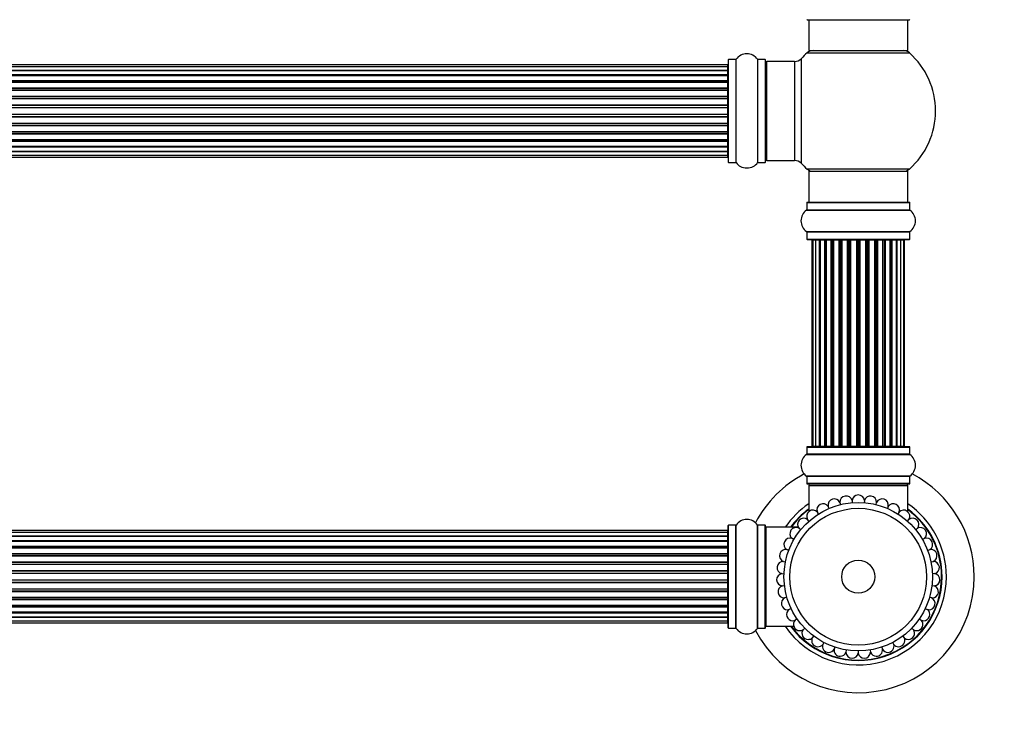
# Model space of a CAD drawing. Units: millimetres. Extents: x 0 to 1526, y 0 to 3400.
# Drawn here: x 831 to 1149, y 1666 to 1889 of the extents above; entities that cross this region are included whole.
import ezdxf
from ezdxf import colors
from ezdxf.entities.mleader import LeaderData, LeaderLine
from ezdxf.math import Vec2, Vec3

# ---------------------------------------------------------------- set-up
doc = ezdxf.new("R2010")
doc.units = ezdxf.units.MM
doc.layers.add('DV1_Défaut', color=7, linetype='Continuous')
doc.layers.add('Défaut', color=7, linetype='Continuous')

# ---------------------------------------------------------------- blocks, each defined once
blk = doc.blocks.new('_DOT')
at = {"color": 0}
blk.add_line((0, 0), (-1, 0), dxfattribs=at)
at = {"color": 0, "const_width": 0.333}
blk.add_lwpolyline([(-0.1665, 0, 1), (0.1665, 0, 1)], format="xyb", close=True, dxfattribs=at)
blk = doc.blocks.new('SE')
at = {"layer": 'DV1_Défaut', "color": 7, "linetype": 'Continuous'}
for p, q in [((1085.16, 1889.17), (1118.26, 1889.17)), ((1085.71, 1889.17), (1085.71, 1879.17)), ((1117.71, 1879.17), (1117.71, 1889.17)), ((1085.17, 1878.42), (1118.25, 1878.42)), ((1085.71, 1879.17), (1117.71, 1879.17)), ((1059.51, 1874.59), (593.91, 1874.59)), ((1059.51, 1873.98), (1059.51, 1874.59)), ((1059.71, 1876.22), (1059.71, 1843.12)), ((1059.81, 1843.02), (1059.81, 1876.32)), ((1062.16, 1876.32), (1059.81, 1876.32)), ((1062.16, 1876.32), (1062.16, 1843.02)), ((1062.24, 1842.98), (1062.24, 1876.36)), ((1069.18, 1876.36), (1069.18, 1842.98)), ((1069.26, 1843.02), (1069.26, 1876.32)), ((1071.61, 1876.32), (1069.26, 1876.32)), ((1071.61, 1876.32), (1071.61, 1843.02)), ((1071.71, 1843.12), (1071.71, 1876.22)), ((1072.21, 1843.67), (1072.21, 1875.67)), ((1081.14, 1875.67), (1072.21, 1875.67)), ((1081.14, 1875.67), (1081.14, 1843.67)), ((1083.35, 1842.71), (1083.35, 1876.63)), ((1059.51, 1873.98), (593.91, 1873.98)), ((593.91, 1872.8), (1059.51, 1872.8)), ((1059.51, 1872.79), (593.91, 1872.79)), ((593.91, 1871.41), (1059.51, 1871.41)), ((1059.51, 1872.8), (1059.51, 1873.98)), ((1059.51, 1871.41), (1059.51, 1872.79)), ((1059.51, 1871.41), (1059.51, 1871.16)), ((1059.51, 1871.16), (593.91, 1871.16)), ((1059.51, 1871.07), (593.91, 1871.07)), ((593.91, 1869.5), (1059.51, 1869.5)), ((1059.51, 1869.25), (593.91, 1869.25)), ((1059.51, 1868.9), (593.91, 1868.9)), ((1059.51, 1869.5), (1059.51, 1871.07)), ((1059.51, 1869.5), (1059.51, 1869.25)), ((1059.51, 1868.82), (1059.51, 1869.25)), ((1059.51, 1867.17), (1059.51, 1868.9)), ((593.91, 1867.17), (1059.51, 1867.17)), ((1059.51, 1866.92), (593.91, 1866.92)), ((593.91, 1866.42), (1059.51, 1866.42)), ((1059.51, 1866.36), (593.91, 1866.36)), ((1059.51, 1867.17), (1059.51, 1866.92)), ((1059.51, 1866.42), (1059.51, 1866.92)), ((1059.51, 1866.42), (1059.51, 1866.36)), ((1059.51, 1864.51), (1059.51, 1866.36)), ((593.91, 1864.51), (1059.51, 1864.51)), ((1059.51, 1864.27), (593.91, 1864.27)), ((593.91, 1863.72), (1059.51, 1863.72)), ((1059.51, 1863.58), (593.91, 1863.58)), ((593.91, 1861.64), (1059.51, 1861.64)), ((1059.51, 1864.51), (1059.51, 1864.27)), ((1059.51, 1863.72), (1059.51, 1864.27)), ((1059.51, 1863.72), (1059.51, 1863.58)), ((1059.51, 1861.64), (1059.51, 1863.58)), ((1059.51, 1861.64), (1059.51, 1861.42)), ((1059.51, 1861.42), (593.91, 1861.42)), ((593.91, 1860.84), (1059.51, 1860.84)), ((1059.51, 1860.66), (593.91, 1860.66)), ((593.91, 1858.68), (1059.51, 1858.68)), ((1059.51, 1858.5), (593.91, 1858.5)), ((1059.51, 1860.84), (1059.51, 1861.42)), ((1059.51, 1860.66), (1059.51, 1860.84)), ((1059.51, 1858.68), (1059.51, 1860.66)), ((1059.51, 1858.68), (1059.51, 1858.5)), ((1059.51, 1857.92), (1059.51, 1858.5)), ((593.91, 1857.92), (1059.51, 1857.92)), ((1059.51, 1857.7), (593.91, 1857.7)), ((593.91, 1855.76), (1059.51, 1855.76)), ((1059.51, 1855.62), (593.91, 1855.62)), ((1059.51, 1857.92), (1059.51, 1857.7)), ((1059.51, 1855.76), (1059.51, 1857.7)), ((1059.51, 1855.76), (1059.51, 1855.62)), ((1059.51, 1855.07), (1059.51, 1855.62)), ((593.91, 1855.07), (1059.51, 1855.07)), ((1059.51, 1854.83), (593.91, 1854.83)), ((593.91, 1852.98), (1059.51, 1852.98)), ((1059.51, 1852.92), (593.91, 1852.92)), ((593.91, 1852.42), (1059.51, 1852.42)), ((1059.51, 1852.17), (593.91, 1852.17)), ((1059.51, 1855.07), (1059.51, 1854.83)), ((1059.51, 1852.98), (1059.51, 1854.83)), ((1059.51, 1852.98), (1059.51, 1852.92)), ((1059.51, 1852.42), (1059.51, 1852.92)), ((1059.51, 1852.42), (1059.51, 1852.17)), ((1059.51, 1850.44), (1059.51, 1852.17)), ((593.91, 1850.44), (1059.51, 1850.44)), ((593.91, 1850.09), (1059.51, 1850.09)), ((1059.51, 1849.84), (593.91, 1849.84)), ((1059.51, 1850.09), (1059.51, 1850.52)), ((1059.51, 1850.09), (1059.51, 1849.84)), ((1059.51, 1848.27), (1059.51, 1849.84)), ((593.91, 1848.27), (1059.51, 1848.27)), ((593.91, 1848.18), (1059.51, 1848.18)), ((1059.51, 1847.93), (593.91, 1847.93)), ((593.91, 1846.55), (1059.51, 1846.55)), ((1059.51, 1846.54), (593.91, 1846.54)), ((1059.51, 1848.18), (1059.51, 1847.93)), ((1059.51, 1846.55), (1059.51, 1847.93)), ((1059.51, 1845.36), (1059.51, 1846.54)), ((593.91, 1845.36), (1059.51, 1845.36)), ((593.91, 1844.75), (1059.51, 1844.75)), ((1059.51, 1844.75), (1059.51, 1845.36)), ((1059.81, 1843.02), (1062.16, 1843.02)), ((1069.26, 1843.02), (1071.61, 1843.02)), ((1072.21, 1843.67), (1081.14, 1843.67)), ((1118.25, 1840.92), (1085.17, 1840.92)), ((1085.71, 1840.17), (1117.71, 1840.17)), ((1085.71, 1840.17), (1085.71, 1830.17)), ((1117.71, 1830.17), (1117.71, 1840.17)), ((1085.06, 1830.07), (1118.36, 1830.07)), ((1085.06, 1830.07), (1085.06, 1827.72)), ((1085.16, 1830.17), (1118.26, 1830.17)), ((1118.36, 1827.72), (1118.36, 1830.07)), ((1085.02, 1827.64), (1118.4, 1827.64)), ((1085.06, 1827.72), (1118.36, 1827.72)), ((1085.02, 1820.7), (1118.4, 1820.7)), ((1085.06, 1820.62), (1118.36, 1820.62)), ((1085.06, 1820.62), (1085.06, 1818.27)), ((1118.36, 1818.27), (1118.36, 1820.62)), ((1085.06, 1818.27), (1118.36, 1818.27)), ((1085.16, 1818.17), (1118.26, 1818.17)), ((1087.02, 1817.97), (1086.71, 1817.97)), ((1086.71, 1817.97), (1086.71, 1751.37)), ((1087.92, 1817.97), (1087.02, 1817.97)), ((1087.02, 1817.97), (1087.02, 1751.37)), ((1089.21, 1817.97), (1087.92, 1817.97)), ((1087.92, 1817.97), (1087.92, 1751.37)), ((1089.21, 1751.37), (1089.21, 1817.97)), ((1089.21, 1817.97), (1089.38, 1817.97)), ((1090.86, 1817.97), (1089.38, 1817.97)), ((1089.38, 1817.97), (1089.38, 1751.37)), ((1090.86, 1751.37), (1090.86, 1817.97)), ((1090.86, 1817.97), (1091.11, 1817.97)), ((1091.5, 1817.97), (1091.11, 1817.97)), ((1091.11, 1817.97), (1091.11, 1751.37)), ((1092.99, 1817.97), (1091.34, 1817.97)), ((1091.34, 1817.97), (1091.34, 1751.37)), ((1092.99, 1751.37), (1092.99, 1817.97)), ((1092.99, 1817.97), (1093.25, 1817.97)), ((1093.72, 1817.97), (1093.25, 1817.97)), ((1093.25, 1817.97), (1093.25, 1751.37)), ((1095.51, 1817.97), (1093.71, 1817.97)), ((1093.71, 1817.97), (1093.71, 1751.37)), ((1095.51, 1751.37), (1095.51, 1817.97)), ((1095.51, 1817.97), (1095.75, 1817.97)), ((1096.28, 1817.97), (1095.75, 1817.97)), ((1095.75, 1817.97), (1095.75, 1751.37)), ((1096.28, 1751.37), (1096.28, 1817.97)), ((1096.28, 1817.97), (1096.38, 1817.97)), ((1098.29, 1817.97), (1096.38, 1817.97)), ((1096.38, 1817.97), (1096.38, 1751.37)), ((1098.29, 1751.37), (1098.29, 1817.97)), ((1098.29, 1817.97), (1098.51, 1817.97)), ((1099.08, 1817.97), (1098.51, 1817.97)), ((1098.51, 1817.97), (1098.51, 1751.37)), ((1099.08, 1751.37), (1099.08, 1817.97)), ((1099.08, 1817.97), (1099.25, 1817.97)), ((1101.22, 1817.97), (1099.25, 1817.97)), ((1099.25, 1817.97), (1099.25, 1751.37)), ((1101.22, 1751.37), (1101.22, 1817.97)), ((1101.22, 1817.97), (1101.42, 1817.97)), ((1102, 1817.97), (1101.42, 1817.97)), ((1101.42, 1817.97), (1101.42, 1751.37)), ((1102, 1751.37), (1102, 1817.97)), ((1102, 1817.97), (1102.2, 1817.97)), ((1104.17, 1817.97), (1102.2, 1817.97)), ((1102.2, 1817.97), (1102.2, 1751.37)), ((1104.17, 1751.37), (1104.17, 1817.97)), ((1104.17, 1817.97), (1104.33, 1817.97)), ((1104.9, 1817.97), (1104.33, 1817.97)), ((1104.33, 1817.97), (1104.33, 1751.37)), ((1104.9, 1751.37), (1104.9, 1817.97)), ((1104.9, 1817.97), (1105.13, 1817.97)), ((1107.04, 1817.97), (1105.13, 1817.97)), ((1105.13, 1817.97), (1105.13, 1751.37)), ((1107.04, 1817.97), (1107.14, 1817.97)), ((1107.04, 1751.37), (1107.04, 1817.97)), ((1107.67, 1817.97), (1107.14, 1817.97)), ((1107.14, 1817.97), (1107.14, 1751.37)), ((1107.67, 1751.37), (1107.67, 1817.97)), ((1107.67, 1817.97), (1107.91, 1817.97)), ((1109.71, 1817.97), (1107.91, 1817.97)), ((1107.91, 1817.97), (1107.91, 1751.37)), ((1110.17, 1817.97), (1109.7, 1817.97)), ((1109.71, 1751.37), (1109.71, 1817.97)), ((1110.17, 1751.37), (1110.17, 1817.97)), ((1110.17, 1817.97), (1110.42, 1817.97)), ((1112.08, 1817.97), (1110.42, 1817.97)), ((1110.42, 1817.97), (1110.42, 1751.37)), ((1112.31, 1817.97), (1111.92, 1817.97)), ((1112.08, 1751.37), (1112.08, 1817.97)), ((1112.31, 1751.37), (1112.31, 1817.97)), ((1112.31, 1817.97), (1112.55, 1817.97)), ((1114.04, 1817.97), (1112.55, 1817.97)), ((1112.55, 1817.97), (1112.55, 1751.37)), ((1114.04, 1817.97), (1114.21, 1817.97)), ((1114.04, 1751.37), (1114.04, 1817.97)), ((1115.5, 1817.97), (1114.21, 1817.97)), ((1114.21, 1817.97), (1114.21, 1751.37)), ((1116.4, 1817.97), (1115.5, 1817.97)), ((1115.5, 1751.37), (1115.5, 1817.97)), ((1116.4, 1817.97), (1116.71, 1817.97)), ((1116.4, 1751.37), (1116.4, 1817.97)), ((1116.71, 1751.37), (1116.71, 1817.97)), ((1085.06, 1751.07), (1118.36, 1751.07)), ((1085.06, 1751.07), (1085.06, 1748.72)), ((1118.26, 1751.17), (1085.16, 1751.17)), ((1087.02, 1751.37), (1086.71, 1751.37)), ((1087.02, 1751.37), (1087.92, 1751.37)), ((1087.92, 1751.37), (1089.21, 1751.37)), ((1089.38, 1751.37), (1089.21, 1751.37)), ((1089.38, 1751.37), (1090.86, 1751.37)), ((1091.11, 1751.37), (1090.86, 1751.37)), ((1091.11, 1751.37), (1091.5, 1751.37)), ((1091.34, 1751.37), (1092.99, 1751.37)), ((1093.25, 1751.37), (1092.99, 1751.37)), ((1093.25, 1751.37), (1093.72, 1751.37)), ((1093.71, 1751.37), (1095.51, 1751.37)), ((1095.75, 1751.37), (1095.51, 1751.37)), ((1095.75, 1751.37), (1096.28, 1751.37)), ((1096.38, 1751.37), (1096.28, 1751.37)), ((1096.38, 1751.37), (1098.29, 1751.37)), ((1098.51, 1751.37), (1098.29, 1751.37)), ((1098.51, 1751.37), (1099.08, 1751.37)), ((1099.25, 1751.37), (1099.08, 1751.37)), ((1099.25, 1751.37), (1101.22, 1751.37)), ((1101.42, 1751.37), (1101.22, 1751.37)), ((1101.42, 1751.37), (1102, 1751.37)), ((1102.2, 1751.37), (1102, 1751.37)), ((1102.2, 1751.37), (1104.17, 1751.37)), ((1104.33, 1751.37), (1104.17, 1751.37)), ((1104.33, 1751.37), (1104.9, 1751.37)), ((1105.13, 1751.37), (1104.9, 1751.37)), ((1105.13, 1751.37), (1107.04, 1751.37)), ((1107.14, 1751.37), (1107.04, 1751.37)), ((1107.14, 1751.37), (1107.67, 1751.37)), ((1107.91, 1751.37), (1107.67, 1751.37)), ((1107.91, 1751.37), (1109.71, 1751.37)), ((1109.7, 1751.37), (1110.17, 1751.37)), ((1110.42, 1751.37), (1110.17, 1751.37)), ((1110.42, 1751.37), (1112.08, 1751.37)), ((1111.92, 1751.37), (1112.31, 1751.37)), ((1112.55, 1751.37), (1112.31, 1751.37)), ((1112.55, 1751.37), (1114.04, 1751.37)), ((1114.21, 1751.37), (1114.04, 1751.37)), ((1114.21, 1751.37), (1115.5, 1751.37)), ((1115.5, 1751.37), (1116.4, 1751.37)), ((1116.4, 1751.37), (1116.71, 1751.37)), ((1118.36, 1748.72), (1118.36, 1751.07)), ((1085.02, 1748.64), (1118.4, 1748.64)), ((1118.36, 1748.72), (1085.06, 1748.72)), ((1118.4, 1741.7), (1085.02, 1741.7)), ((1085.06, 1741.62), (1118.36, 1741.62)), ((1085.06, 1741.62), (1085.06, 1739.27)), ((1118.36, 1739.27), (1118.36, 1741.62)), ((1118.36, 1739.27), (1085.06, 1739.27)), ((1085.16, 1739.17), (1118.26, 1739.17)), ((1085.71, 1738.67), (1117.71, 1738.67)), ((1085.71, 1738.67), (1085.71, 1730.17)), ((1117.71, 1730.17), (1117.71, 1738.67)), ((1092.3, 1731.25), (1092.02, 1731.9)), ((1095.8, 1733.16), (1095.97, 1732.47)), ((1099.72, 1733.8), (1099.78, 1733.09)), ((1103.7, 1733.8), (1103.64, 1733.09)), ((1107.45, 1732.47), (1107.62, 1733.16)), ((1111.39, 1731.9), (1111.12, 1731.25)), ((1088.88, 1729.45), (1088.5, 1730.05)), ((1114.91, 1730.05), (1114.54, 1729.45)), ((1059.71, 1692.62), (1059.71, 1725.72)), ((1059.81, 1692.52), (1059.81, 1725.82)), ((1062.16, 1725.82), (1059.81, 1725.82)), ((1062.16, 1692.52), (1062.16, 1725.82)), ((1062.24, 1692.48), (1062.24, 1725.86)), ((1069.18, 1692.48), (1069.18, 1725.86)), ((1069.26, 1692.52), (1069.26, 1725.82)), ((1071.61, 1725.82), (1069.26, 1725.82)), ((1071.61, 1692.52), (1071.61, 1725.82)), ((1071.71, 1692.62), (1071.71, 1725.72)), ((1071.91, 1693.17), (1071.91, 1725.17)), ((1082.31, 1725.17), (1071.91, 1725.17)), ((1082.31, 1724.91), (1082.31, 1725.17)), ((1082.51, 1724.83), (1082.51, 1724.87)), ((1082.57, 1724.8), (1083.12, 1724.35)), ((1085.79, 1727.13), (1085.32, 1727.66)), ((1117.62, 1727.13), (1118.09, 1727.66)), ((1120.85, 1724.8), (1120.3, 1724.35)), ((1059.51, 1724.09), (593.91, 1724.09)), ((1059.51, 1723.48), (593.91, 1723.48)), ((593.91, 1722.3), (1059.51, 1722.3)), ((1059.51, 1722.29), (593.91, 1722.29)), ((1059.51, 1723.48), (1059.51, 1724.09)), ((1059.51, 1722.3), (1059.51, 1723.48)), ((1059.51, 1720.91), (1059.51, 1722.29)), ((593.91, 1720.91), (1059.51, 1720.91)), ((1059.51, 1720.66), (593.91, 1720.66)), ((1059.51, 1720.57), (593.91, 1720.57)), ((593.91, 1719), (1059.51, 1719)), ((1059.51, 1718.75), (593.91, 1718.75)), ((1059.51, 1720.91), (1059.51, 1720.66)), ((1059.51, 1719), (1059.51, 1720.57)), ((1059.51, 1719), (1059.51, 1718.75)), ((1059.51, 1718.32), (1059.51, 1718.75)), ((1080.92, 1721.17), (1080.31, 1721.52)), ((1123.11, 1721.52), (1122.49, 1721.17)), ((1059.51, 1718.4), (593.91, 1718.4)), ((593.91, 1716.67), (1059.51, 1716.67)), ((1059.51, 1716.42), (593.91, 1716.42)), ((593.91, 1715.92), (1059.51, 1715.92)), ((1059.51, 1715.86), (593.91, 1715.86)), ((1059.51, 1716.67), (1059.51, 1718.4)), ((1059.51, 1716.67), (1059.51, 1716.42)), ((1059.51, 1715.92), (1059.51, 1716.42)), ((1059.51, 1715.92), (1059.51, 1715.86)), ((1059.51, 1714.01), (1059.51, 1715.86)), ((1079.27, 1717.68), (1078.61, 1717.93)), ((1124.15, 1717.68), (1124.81, 1717.93)), ((593.91, 1714.01), (1059.51, 1714.01)), ((1059.51, 1713.77), (593.91, 1713.77)), ((593.91, 1713.22), (1059.51, 1713.22)), ((1059.51, 1713.08), (593.91, 1713.08)), ((1059.51, 1714.01), (1059.51, 1713.77)), ((1059.51, 1713.22), (1059.51, 1713.77)), ((1059.51, 1713.22), (1059.51, 1713.08)), ((1059.51, 1711.14), (1059.51, 1713.08)), ((1077.5, 1714.11), (1078.19, 1713.97)), ((1125.22, 1713.97), (1125.92, 1714.11)), ((593.91, 1711.14), (1059.51, 1711.14)), ((1059.51, 1710.92), (593.91, 1710.92)), ((593.91, 1710.34), (1059.51, 1710.34)), ((1059.51, 1710.16), (593.91, 1710.16)), ((1059.51, 1711.14), (1059.51, 1710.92)), ((1059.51, 1710.34), (1059.51, 1710.92)), ((1059.51, 1710.16), (1059.51, 1710.34)), ((1059.51, 1708.18), (1059.51, 1710.16)), ((1077.02, 1710.17), (1077.73, 1710.14)), ((1126.4, 1710.17), (1125.69, 1710.14)), ((593.91, 1708.18), (1059.51, 1708.18)), ((1059.51, 1708), (593.91, 1708)), ((593.91, 1707.42), (1059.51, 1707.42)), ((1059.51, 1707.2), (593.91, 1707.2)), ((1059.51, 1708.18), (1059.51, 1708)), ((1059.51, 1707.42), (1059.51, 1708)), ((1059.51, 1707.42), (1059.51, 1707.2)), ((1059.51, 1705.26), (1059.51, 1707.2)), ((1077.18, 1706.19), (1077.88, 1706.28)), ((1125.53, 1706.28), (1126.24, 1706.19)), ((593.91, 1705.26), (1059.51, 1705.26)), ((1059.51, 1705.12), (593.91, 1705.12)), ((593.91, 1704.57), (1059.51, 1704.57)), ((1059.51, 1704.33), (593.91, 1704.33)), ((1059.51, 1705.26), (1059.51, 1705.12)), ((1059.51, 1704.57), (1059.51, 1705.12)), ((1059.51, 1704.57), (1059.51, 1704.33)), ((1059.51, 1702.48), (1059.51, 1704.33)), ((593.91, 1702.48), (1059.51, 1702.48)), ((1059.51, 1702.42), (593.91, 1702.42)), ((593.91, 1701.92), (1059.51, 1701.92)), ((1059.51, 1701.67), (593.91, 1701.67)), ((593.91, 1699.94), (1059.51, 1699.94)), ((593.91, 1699.59), (1059.51, 1699.59)), ((1059.51, 1702.48), (1059.51, 1702.42)), ((1059.51, 1701.92), (1059.51, 1702.42)), ((1059.51, 1701.92), (1059.51, 1701.67)), ((1059.51, 1699.94), (1059.51, 1701.67)), ((1059.51, 1699.59), (1059.51, 1700.02)), ((1059.51, 1699.59), (1059.51, 1699.34)), ((1078.66, 1702.49), (1077.98, 1702.3)), ((1125.44, 1702.3), (1124.76, 1702.49)), ((1059.51, 1699.34), (593.91, 1699.34)), ((593.91, 1697.77), (1059.51, 1697.77)), ((593.91, 1697.68), (1059.51, 1697.68)), ((1059.51, 1697.43), (593.91, 1697.43)), ((1059.51, 1697.77), (1059.51, 1699.34)), ((1059.51, 1697.68), (1059.51, 1697.43)), ((1059.51, 1696.05), (1059.51, 1697.43)), ((1080.03, 1698.88), (1079.39, 1698.58)), ((1123.39, 1698.88), (1124.03, 1698.58)), ((593.91, 1696.05), (1059.51, 1696.05)), ((1059.51, 1696.04), (593.91, 1696.04)), ((593.91, 1694.86), (1059.51, 1694.86)), ((593.91, 1694.25), (1059.51, 1694.25)), ((1059.51, 1694.86), (1059.51, 1696.04)), ((1059.51, 1694.25), (1059.51, 1694.86)), ((1071.91, 1693.17), (1080.88, 1693.17)), ((1081.96, 1695.54), (1081.37, 1695.13)), ((1121.46, 1695.54), (1122.04, 1695.13)), ((1059.81, 1692.52), (1062.16, 1692.52)), ((1069.26, 1692.52), (1071.61, 1692.52)), ((1083.89, 1692.05), (1084.4, 1692.54)), ((1087.29, 1689.98), (1086.87, 1689.42)), ((1116.13, 1689.98), (1116.55, 1689.42)), ((1119.53, 1692.05), (1119.02, 1692.54)), ((1090.56, 1687.92), (1090.23, 1687.29)), ((1113.19, 1687.29), (1112.86, 1687.92)), ((1094.11, 1686.41), (1093.88, 1685.73)), ((1097.86, 1685.48), (1097.75, 1684.78)), ((1101.71, 1685.17), (1101.71, 1684.46)), ((1105.56, 1685.48), (1105.67, 1684.78)), ((1109.31, 1686.41), (1109.53, 1685.73))]:
    blk.add_line(p, q, dxfattribs=at)
for radius in [24, 22.11, 5.35]:
    blk.add_circle((1101.71, 1709.17), radius, dxfattribs=at)
for centre, radius, start, end in [((1085.16, 1889.27), 0.1, 180, 270), ((1118.26, 1889.27), 0.1, 270, 0), ((1065.71, 1873.93), 4.24, 34.9821, 145.0179), ((1101.71, 1859.67), 25, 131.4096, 137.2679), ((1087.16, 1876.17), 3, 90, 131.4096), ((1116.26, 1876.17), 3, 48.5904, 90), ((1101.71, 1859.67), 25, 311.4096, 48.5904), ((1059.51, 1874.39), 0.2, 0, 90), ((1059.81, 1876.22), 0.1, 90, 180), ((1062.16, 1876.42), 0.1, 270, 325.0179), ((1069.26, 1876.42), 0.1, 214.9821, 270), ((1071.61, 1876.22), 0.1, 0, 90), ((1072.21, 1875.17), 0.5, 90, 180), ((1081.14, 1878.67), 3, 270, 317.2679), ((1059.51, 1873.78), 0.2, 0, 90), ((1059.51, 1872.59), 0.2, 0, 90), ((1059.51, 1870.87), 0.2, 0, 90), ((1059.51, 1868.7), 0.2, 0, 90), ((1059.51, 1866.16), 0.2, 0, 90), ((1059.51, 1863.38), 0.2, 0, 90), ((1059.51, 1855.96), 0.2, 270, 0), ((1059.51, 1853.18), 0.2, 270, 0), ((1059.51, 1850.64), 0.2, 270, 0), ((1059.51, 1848.47), 0.2, 270, 0), ((1059.51, 1846.75), 0.2, 270, 0), ((1059.51, 1845.56), 0.2, 270, 0), ((1059.51, 1844.95), 0.2, 270, 0), ((1059.81, 1843.12), 0.1, 180, 270), ((1062.16, 1842.92), 0.1, 34.9821, 90), ((1065.71, 1845.41), 4.24, 214.9821, 240.8033), ((1065.71, 1845.41), 4.24, 298.8887, 325.0179), ((1069.26, 1842.92), 0.1, 90, 145.0179), ((1071.61, 1843.12), 0.1, 270, 0), ((1072.21, 1844.17), 0.5, 180, 270), ((1081.14, 1840.67), 3, 42.7321, 90), ((1101.71, 1859.67), 25, 222.7321, 228.5904), ((1065.71, 1846.52), 5.24, 246.6749, 293.325), ((1087.16, 1843.17), 3, 228.5904, 270), ((1116.26, 1843.17), 3, 270, 311.4096), ((1085.16, 1830.07), 0.1, 90, 180), ((1118.26, 1830.07), 0.1, 0, 90), ((1087.44, 1824.17), 4.24, 124.9821, 235.0179), ((1084.96, 1827.72), 0.1, 304.9821, 0), ((1118.46, 1827.72), 0.1, 180, 235.0179), ((1115.97, 1824.17), 4.24, 304.9821, 55.0179), ((1084.96, 1820.62), 0.1, 0, 55.0179), ((1118.46, 1820.62), 0.1, 124.9821, 180), ((1085.16, 1818.27), 0.1, 180, 270), ((1086.91, 1817.97), 0.2, 90, 180), ((1087.22, 1817.97), 0.2, 90, 180), ((1088.12, 1817.97), 0.2, 90, 180), ((1089.58, 1817.97), 0.2, 90, 180), ((1091.54, 1817.97), 0.2, 90, 180), ((1093.91, 1817.97), 0.2, 90, 180), ((1096.58, 1817.97), 0.2, 90, 180), ((1106.84, 1817.97), 0.2, 0, 90), ((1109.51, 1817.97), 0.2, 0, 90), ((1111.88, 1817.97), 0.2, 0, 90), ((1113.84, 1817.97), 0.2, 0, 90), ((1115.3, 1817.97), 0.2, 0, 90), ((1116.2, 1817.97), 0.2, 0, 90), ((1116.51, 1817.97), 0.2, 0, 90), ((1118.26, 1818.27), 0.1, 270, 0), ((1085.16, 1751.07), 0.1, 90, 180), ((1086.91, 1751.37), 0.2, 180, 270), ((1087.22, 1751.37), 0.2, 180, 270), ((1088.12, 1751.37), 0.2, 180, 270), ((1089.58, 1751.37), 0.2, 180, 270), ((1091.54, 1751.37), 0.2, 180, 270), ((1093.91, 1751.37), 0.2, 180, 270), ((1096.58, 1751.37), 0.2, 180, 270), ((1106.84, 1751.37), 0.2, 270, 0), ((1109.51, 1751.37), 0.2, 270, 0), ((1111.88, 1751.37), 0.2, 270, 0), ((1113.84, 1751.37), 0.2, 270, 0), ((1115.3, 1751.37), 0.2, 270, 0), ((1116.2, 1751.37), 0.2, 270, 0), ((1116.51, 1751.37), 0.2, 270, 0), ((1118.26, 1751.07), 0.1, 0, 90), ((1087.44, 1745.17), 4.24, 124.9821, 235.0179), ((1084.96, 1748.72), 0.1, 304.9821, 0), ((1118.46, 1748.72), 0.1, 180, 235.0179), ((1115.97, 1745.17), 4.24, 304.9821, 55.0179), ((1101.71, 1709.17), 37.5, 117.7153, 152.2847), ((1084.96, 1741.62), 0.1, 0, 55.0179), ((1118.46, 1741.62), 0.1, 124.9821, 180), ((1101.71, 1709.17), 37.5, 0, 62.2847), ((1085.16, 1739.27), 0.1, 180, 270), ((1086.21, 1738.67), 0.5, 90, 180), ((1117.21, 1738.67), 0.5, 0, 90), ((1118.26, 1739.27), 0.1, 270, 0), ((1097.79, 1733.26), 2, 15.4639, 182.9977), ((1101.71, 1733.58), 2, 6.2331, 173.7669), ((1105.62, 1733.26), 2, 357.0023, 164.5361), ((1101.71, 1709.17), 28.5, 124.1529, 145.8471), ((1090.36, 1730.78), 2, 33.9254, 201.4592), ((1093.98, 1732.32), 2, 24.6946, 192.2285), ((1109.44, 1732.32), 2, 347.7715, 155.3054), ((1113.05, 1730.78), 2, 338.5408, 146.0746), ((1101.71, 1709.17), 28.5, 0, 55.8471), ((1101.71, 1709.17), 27.1, 126.1858, 143.8142), ((1101.71, 1709.17), 27, 126.3412, 143.6588), ((1101.71, 1709.17), 26.94, 126.4318, 143.5682), ((1084.1, 1726.08), 2, 52.3869, 219.9208), ((1087.04, 1728.69), 2, 43.1562, 210.69), ((1082.71, 1729.74), 3, 320.9677, 324.8473), ((1116.37, 1728.69), 2, 329.31, 136.8438), ((1101.71, 1709.17), 27.1, 0, 53.8142), ((1101.71, 1709.17), 27, 0, 53.6588), ((1101.71, 1709.17), 26.94, 0, 53.5682), ((1119.31, 1726.08), 2, 320.0792, 127.6131), ((1120.71, 1729.74), 3, 215.1527, 219.0323), ((1059.81, 1725.72), 0.1, 90, 180), ((1062.16, 1725.92), 0.1, 270, 325.0179), ((1065.71, 1723.43), 4.24, 34.9821, 145.0179), ((1069.26, 1725.92), 0.1, 214.9821, 270), ((1071.61, 1725.72), 0.1, 0, 90), ((1071.91, 1724.97), 0.2, 90, 180), ((1081.62, 1723.04), 2, 61.6177, 229.1515), ((1082.31, 1724.97), 0.2, 85.956, 90), ((1121.8, 1723.04), 2, 310.8485, 118.3823), ((1059.51, 1723.89), 0.2, 0, 90), ((1059.51, 1723.28), 0.2, 0, 90), ((1059.51, 1722.09), 0.2, 0, 90), ((1079.66, 1719.63), 2, 70.8485, 238.3823), ((1123.76, 1719.63), 2, 301.6177, 109.1515), ((1059.51, 1720.37), 0.2, 0, 90), ((1059.51, 1718.2), 0.2, 0, 90), ((1059.51, 1715.66), 0.2, 0, 90), ((1078.26, 1715.96), 2, 80.0792, 247.6131), ((1125.16, 1715.96), 2, 292.3869, 99.9208), ((1059.51, 1712.88), 0.2, 0, 90), ((1077.48, 1712.11), 2, 89.31, 256.8438), ((1125.94, 1712.11), 2, 283.1562, 90.69), ((1101.71, 1709.17), 37.5, 207.7153, 0), ((1077.32, 1708.19), 2, 98.5408, 266.0746), ((1101.71, 1709.17), 28.5, 214.1529, 0), ((1101.71, 1709.17), 27.1, 216.1858, 0), ((1101.71, 1709.17), 27, 216.3412, 0), ((1101.71, 1709.17), 26.94, 216.4318, 0), ((1126.1, 1708.19), 2, 273.9254, 81.4592), ((1077.79, 1704.29), 2, 107.7715, 270), ((1125.63, 1704.29), 2, 270, 72.2285), ((1059.51, 1705.46), 0.2, 270, 0), ((1059.51, 1702.68), 0.2, 270, 0), ((1059.51, 1700.14), 0.2, 270, 0), ((1078.88, 1700.51), 2, 117.0023, 270), ((1077.79, 1704.29), 2, 270, 275.3054), ((1124.53, 1700.51), 2, 270, 62.9977), ((1125.63, 1704.29), 2, 264.6946, 270), ((1059.51, 1697.97), 0.2, 270, 0), ((1059.51, 1696.25), 0.2, 270, 0), ((1080.57, 1696.96), 2, 126.2331, 270), ((1078.88, 1700.51), 2, 270, 284.5361), ((1122.85, 1696.96), 2, 270, 53.7669), ((1124.53, 1700.51), 2, 255.4639, 270), ((1059.51, 1695.06), 0.2, 270, 0), ((1059.51, 1694.45), 0.2, 270, 0), ((1071.91, 1693.37), 0.2, 180, 270), ((1080.57, 1696.96), 2, 270, 293.7669), ((1082.8, 1693.73), 2, 135.4639, 270), ((1120.62, 1693.73), 2, 270, 44.5361), ((1122.85, 1696.96), 2, 246.2331, 270), ((1059.81, 1692.62), 0.1, 180, 270), ((1062.16, 1692.42), 0.1, 34.9821, 90), ((1065.71, 1694.91), 4.24, 214.9821, 325.0179), ((1069.26, 1692.42), 0.1, 90, 145.0179), ((1071.61, 1692.62), 0.1, 270, 0), ((1082.8, 1693.73), 2, 270, 302.9977), ((1085.52, 1690.9), 2, 144.6946, 270), ((1117.9, 1690.9), 2, 270, 35.3054), ((1120.62, 1693.73), 2, 237.0023, 270), ((1085.52, 1690.9), 2, 270, 312.2285), ((1088.66, 1688.54), 2, 153.9254, 270), ((1088.66, 1688.54), 2, 270, 321.4592), ((1092.14, 1686.71), 2, 163.1562, 270), ((1111.28, 1686.71), 2, 270, 16.8438), ((1114.76, 1688.54), 2, 218.5408, 270), ((1114.76, 1688.54), 2, 270, 26.0746), ((1117.9, 1690.9), 2, 227.7715, 270), ((1092.14, 1686.71), 2, 270, 330.69), ((1095.87, 1685.47), 2, 172.3869, 270), ((1095.87, 1685.47), 2, 270, 339.9208), ((1099.74, 1684.84), 2, 181.6177, 270), ((1099.74, 1684.84), 2, 270, 349.1515), ((1103.67, 1684.84), 2, 190.8485, 270), ((1103.67, 1684.84), 2, 270, 358.3823), ((1107.55, 1685.47), 2, 200.0792, 270), ((1107.55, 1685.47), 2, 270, 7.6131), ((1111.28, 1686.71), 2, 209.31, 270)]:
    blk.add_arc(centre, radius, start, end, dxfattribs=at)
for centre, major_axis, ratio, start_param, end_param in [((1059.51, 1872.83), (0.2, 0), 0.187711, 4.712389, 6.283185), ((1059.51, 1871.48), (0.2, 0), 0.387825, 4.712389, 6.283185), ((1059.51, 1871), (0.2, 0), 0.821054, 0, 1.570796), ((1059.51, 1869.62), (0.2, 0), 0.570989, 4.712389, 6.283185), ((1059.51, 1869.12), (0.2, 0), 0.684425, 0, 1.570796), ((1059.51, 1867.32), (0.2, 0), 0.729199, 4.712389, 6.283185), ((1059.51, 1866.82), (0.2, 0), 0.517884, 0, 1.570796), ((1059.51, 1866.32), (0.2, 0), 0.4819, 0, 1.570796), ((1059.51, 1864.68), (0.2, 0), 0.855538, 4.712389, 6.283185), ((1059.51, 1864.21), (0.2, 0), 0.328709, 0, 1.570796), ((1059.51, 1863.66), (0.2, 0), 0.289192, 0, 1.570796), ((1059.51, 1861.83), (0.2, 0), 0.944487, 4.712389, 6.283185), ((1059.51, 1861.4), (0.2, 0), 0.125168, 0, 1.570796), ((1059.51, 1860.83), (0.2, 0), 0.083844, 0, 1.570796), ((1059.51, 1860.46), (-0.2, 0), 0.992157, 3.141593, 4.712389), ((1059.51, 1858.88), (-0.2, 0), 0.992157, 1.570796, 3.141593), ((1059.51, 1858.51), (-0.2, 0), 0.083844, 1.570796, 3.141593), ((1059.51, 1857.94), (-0.2, 0), 0.125168, 1.570796, 3.141593), ((1059.51, 1857.51), (-0.2, 0), 0.944487, 3.141593, 4.712389), ((1059.51, 1855.68), (-0.2, 0), 0.289192, 1.570796, 3.141593), ((1059.51, 1855.13), (-0.2, 0), 0.328709, 1.570796, 3.141593), ((1059.51, 1854.66), (-0.2, 0), 0.855538, 3.141593, 4.712389), ((1059.51, 1853.02), (-0.2, 0), 0.4819, 1.570796, 3.141593), ((1059.51, 1852.52), (-0.2, 0), 0.517884, 1.570796, 3.141593), ((1059.51, 1852.02), (-0.2, 0), 0.729199, 3.141593, 4.712389), ((1059.51, 1850.23), (-0.2, 0), 0.684425, 1.570796, 3.141593), ((1059.51, 1849.72), (-0.2, 0), 0.570989, 3.141593, 4.712389), ((1059.51, 1848.34), (-0.2, 0), 0.821054, 1.570796, 3.141593), ((1059.51, 1847.86), (-0.2, 0), 0.387825, 3.141593, 4.712389), ((1059.51, 1846.51), (-0.2, 0), 0.187711, 3.141593, 4.712389), ((1088.08, 1817.97), (0, -0.2), 0.084013, 2.969061, 3.141593), ((1089.15, 1817.97), (0, -0.2), 0.289353, 1.570796, 3.141593), ((1090.77, 1817.97), (0, -0.2), 0.482048, 1.570796, 3.141593), ((1091.26, 1817.97), (0, -0.2), 0.756886, 3.141593, 4.712389), ((1092.86, 1817.97), (0, -0.2), 0.653675, 1.570796, 3.141593), ((1093.37, 1817.97), (0, -0.2), 0.604466, 3.141593, 4.712389), ((1093.83, 1817.97), (0, -0.2), 0.570851, 3.141593, 4.274707), ((1095.35, 1817.97), (0, -0.2), 0.796733, 1.570796, 3.141593), ((1095.84, 1817.97), (0, -0.2), 0.425628, 3.141593, 4.712389), ((1096.36, 1817.97), (0, -0.2), 0.38767, 3.141593, 4.712389), ((1098.11, 1817.97), (0, -0.2), 0.90497, 1.570796, 3.141593), ((1098.56, 1817.97), (0, -0.2), 0.228188, 3.141591, 4.712389), ((1099.12, 1817.97), (0, -0.2), 0.187545, 3.141593, 4.712389), ((1099.45, 1817.97), (0, -0.2), 0.999788, 3.141593, 4.712389), ((1101.02, 1817.97), (0, -0.2), 0.973656, 1.570796, 3.141593), ((1101.42, 1817.97), (0, -0.2), 0.020775, 3.141593, 4.712389), ((1102, 1817.97), (0, -0.2), 0.020775, 1.570796, 3.141593), ((1102.39, 1817.97), (0, -0.2), 0.973656, 3.141593, 4.712389), ((1103.97, 1817.97), (0, -0.2), 0.999788, 1.570796, 3.141593), ((1104.3, 1817.97), (0, -0.2), 0.187545, 1.570796, 3.141593), ((1104.86, 1817.97), (0, -0.2), 0.228188, 1.570796, 3.141591), ((1105.31, 1817.97), (0, -0.2), 0.90497, 3.141593, 4.712389), ((1107.06, 1817.97), (0, -0.2), 0.38767, 1.570796, 3.141593), ((1107.58, 1817.97), (0, -0.2), 0.425628, 1.570796, 3.141593), ((1108.07, 1817.97), (0, -0.2), 0.796733, 3.141593, 4.712389), ((1109.59, 1817.97), (0, -0.2), 0.570851, 2.008478, 3.141593), ((1110.05, 1817.97), (0, -0.2), 0.604466, 1.570796, 3.141593), ((1110.55, 1817.97), (0, -0.2), 0.653675, 3.141593, 4.712389), ((1112.15, 1817.97), (0, -0.2), 0.756886, 1.570796, 3.141593), ((1112.65, 1817.97), (0, -0.2), 0.482048, 3.141593, 4.712389), ((1114.27, 1817.97), (0, -0.2), 0.289353, 3.141593, 4.712389), ((1115.34, 1817.97), (0, -0.2), 0.084013, 3.141593, 3.314124), ((1088.08, 1751.37), (0, -0.2), 0.084013, 0, 0.172532), ((1089.15, 1751.37), (0, -0.2), 0.289353, 0, 1.570796), ((1090.77, 1751.37), (0, -0.2), 0.482048, 0, 1.570796), ((1091.26, 1751.37), (0, -0.2), 0.756886, 4.712389, 6.283185), ((1092.86, 1751.37), (0, -0.2), 0.653675, 0, 1.570796), ((1093.37, 1751.37), (0, -0.2), 0.604466, 4.712389, 6.283185), ((1093.83, 1751.37), (0, -0.2), 0.570851, 5.150071, 6.283185), ((1095.35, 1751.37), (0, -0.2), 0.796733, 0, 1.570796), ((1095.84, 1751.37), (0, -0.2), 0.425628, 4.712389, 6.283185), ((1096.36, 1751.37), (0, -0.2), 0.38767, 4.712389, 6.283185), ((1098.11, 1751.37), (0, -0.2), 0.90497, 0, 1.570796), ((1098.56, 1751.37), (0, -0.2), 0.228188, 4.712389, 6.283185), ((1099.12, 1751.37), (0, -0.2), 0.187545, 4.712389, 6.283185), ((1099.45, 1751.37), (0, -0.2), 0.999788, 4.712389, 6.283185), ((1101.02, 1751.37), (0, -0.2), 0.973656, 0, 1.570796), ((1101.42, 1751.37), (0, -0.2), 0.020775, 4.712389, 6.283185), ((1102, 1751.37), (0, -0.2), 0.020775, 0, 1.570796), ((1102.39, 1751.37), (0, -0.2), 0.973656, 4.712389, 6.283185), ((1103.97, 1751.37), (0, -0.2), 0.999788, 0, 1.570796), ((1104.3, 1751.37), (0, -0.2), 0.187545, 0, 1.570796), ((1104.86, 1751.37), (0, -0.2), 0.228188, 0, 1.570796), ((1105.31, 1751.37), (0, -0.2), 0.90497, 4.712389, 6.283185), ((1107.06, 1751.37), (0, -0.2), 0.38767, 0, 1.570796), ((1107.58, 1751.37), (0, -0.2), 0.425628, 0, 1.570796), ((1108.07, 1751.37), (0, -0.2), 0.796733, 4.712389, 6.283185), ((1109.59, 1751.37), (0, -0.2), 0.570851, 0, 1.133115), ((1110.05, 1751.37), (0, -0.2), 0.604466, 0, 1.570796), ((1110.55, 1751.37), (0, -0.2), 0.653675, 4.712389, 6.283185), ((1112.15, 1751.37), (0, -0.2), 0.756886, 0, 1.570796), ((1112.65, 1751.37), (0, -0.2), 0.482048, 4.712389, 6.283185), ((1114.27, 1751.37), (0, -0.2), 0.289353, 4.712389, 6.283185), ((1115.34, 1751.37), (0, -0.2), 0.084013, 6.110654, 6.283185), ((1059.51, 1722.33), (0.2, 0), 0.187711, 4.712389, 6.283185), ((1059.51, 1720.98), (0.2, 0), 0.387825, 4.712389, 6.283185), ((1059.51, 1720.5), (0.2, 0), 0.821054, 0, 1.570796), ((1059.51, 1719.12), (0.2, 0), 0.570989, 4.712389, 6.283185), ((1059.51, 1718.62), (0.2, 0), 0.684425, 0, 1.570796), ((1059.51, 1716.82), (0.2, 0), 0.729199, 4.712389, 6.283185), ((1059.51, 1716.32), (0.2, 0), 0.517884, 0, 1.570796), ((1059.51, 1715.82), (0.2, 0), 0.4819, 0, 1.570796), ((1059.51, 1714.18), (0.2, 0), 0.855538, 4.712389, 6.283185), ((1059.51, 1713.71), (0.2, 0), 0.328709, 6.283184, 7.853982), ((1059.51, 1713.16), (0.2, 0), 0.289192, 0, 1.570796), ((1059.51, 1711.33), (0.2, 0), 0.944487, 4.712389, 6.283185), ((1059.51, 1710.9), (0.2, 0), 0.125168, 6.283184, 7.853982), ((1059.51, 1710.33), (0.2, 0), 0.083844, 0, 1.570796), ((1059.51, 1709.96), (-0.2, 0), 0.992157, 3.141593, 4.712389), ((1059.51, 1708.38), (-0.2, 0), 0.992157, 1.570796, 3.141593), ((1059.51, 1708.01), (-0.2, 0), 0.083844, 1.570796, 3.141593), ((1059.51, 1707.44), (-0.2, 0), 0.125168, 1.570796, 3.141593), ((1059.51, 1707.01), (-0.2, 0), 0.944487, 3.141593, 4.712389), ((1059.51, 1705.18), (-0.2, 0), 0.289192, 1.570796, 3.141593), ((1059.51, 1704.63), (-0.2, 0), 0.328709, 1.570796, 3.141593), ((1059.51, 1704.16), (-0.2, 0), 0.855538, 3.141593, 4.712389), ((1059.51, 1702.52), (-0.2, 0), 0.4819, 1.570796, 3.141593), ((1059.51, 1702.02), (-0.2, 0), 0.517884, 1.570796, 3.141593), ((1059.51, 1701.52), (-0.2, 0), 0.729199, 3.141593, 4.712389), ((1059.51, 1699.73), (-0.2, 0), 0.684425, 1.570796, 3.141593), ((1059.51, 1699.22), (-0.2, 0), 0.570989, 3.141593, 4.712389), ((1059.51, 1697.84), (-0.2, 0), 0.821054, 1.570796, 3.141593), ((1059.51, 1697.36), (-0.2, 0), 0.387825, 3.141593, 4.712389), ((1059.51, 1696.01), (-0.2, 0), 0.187711, 3.141591, 4.712389)]:
    blk.add_ellipse(centre, major_axis=major_axis, ratio=ratio, start_param=start_param, end_param=end_param, dxfattribs=at)

msp = doc.modelspace()

# ---------------------------------------------------------------- block references
at = {"layer": 'Défaut'}
msp.add_blockref('SE', (0, 0), dxfattribs=at)

# ---------------------------------------------------------------- leaders
at = {"layer": 'Défaut', "color": 7, "linetype": 'Continuous'}
ml = msp.add_multileader_mtext('Standard', dxfattribs=at)
ml.set_content('{\\pxsm0.9;\\fSolid Edge ISO|b1||i0||c0|p34;\\W1.;23/10/2019\\P}', color=256)
ml.set_leader_properties()
ml.set_arrow_properties(name='DOT')
ml.build(insert=Vec2(0, 0))
ml.multileader.update_dxf_attribs({"leader_type": 0, "dogleg_length": 0, "arrow_head_size": 12})
ctx = ml.context
ctx.base_point, ctx.char_height, ctx.arrow_head_size, ctx.landing_gap_size = Vec3(1164.54, 3392.72), 12, 12, 4.2
notes = []
notes.append((ctx, [(0, (0, 0, 0), (0, 0), (1, 0), 1, [])]))
ctx.mtext.insert = Vec3(1166.54, 3398.84)
for ctx, leaders in notes:
    for number, flags, end, landing, length, lines in leaders:
        leader = LeaderData()
        leader.index, (leader.has_last_leader_line, leader.has_dogleg_vector, leader.attachment_direction) = number, flags
        leader.last_leader_point, leader.dogleg_vector, leader.dogleg_length = Vec3(end), Vec3(landing), length
        for number, points, colour, breaks in lines:
            line = LeaderLine()
            line.index, line.vertices, line.color, line.breaks = number, Vec3.list(points), colors.encode_raw_color(colour), breaks
            leader.lines.append(line)
        ctx.leaders.append(leader)

doc.saveas('drawing.dxf')
